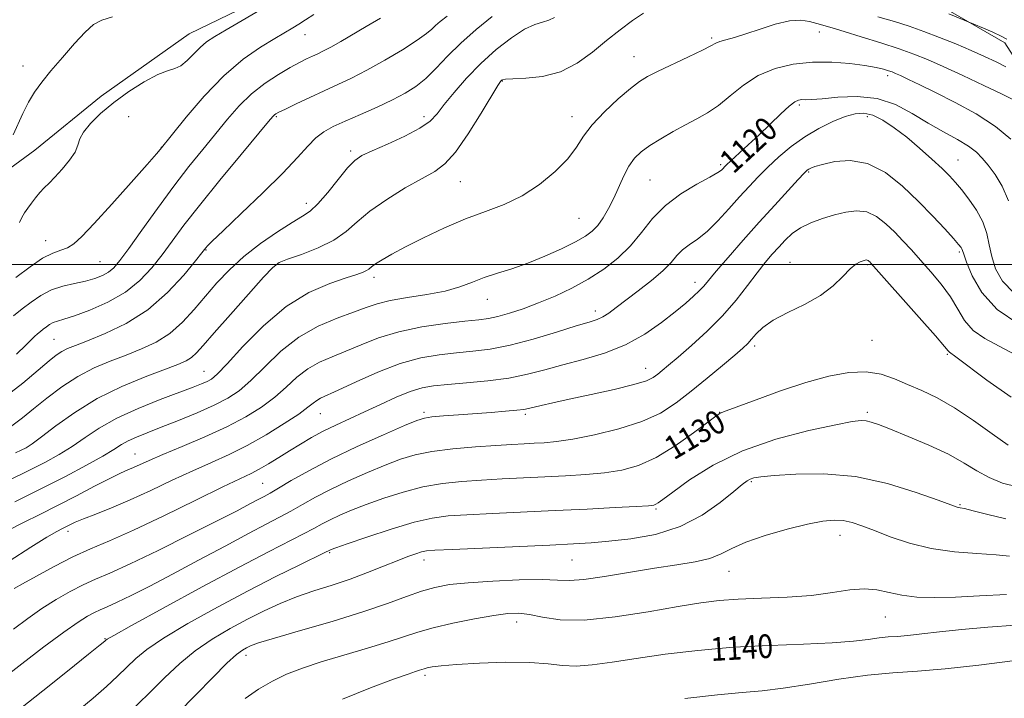
# Model space of a CAD drawing. Extents: x 2069800 to 2072700, y 344800 to 347700.
# Drawn here: x 2070063 to 2070396, y 345353 to 345583 of the extents above; entities that cross this region are included whole.
import ezdxf
from ezdxf.enums import TextEntityAlignment as Align

# ---------------------------------------------------------------- set-up
doc = ezdxf.new("R2010")
doc.units = 0
doc.header["$MEASUREMENT"] = 0
for name, color, linetype, lineweight in [('32000', 7, 'Continuous', 0), ('DTM HARD BREAKLINE', 7, 'Continuous', 0), ('DTM SPOT ELEVATION', 2, 'Continuous', 13), ('INDEX CONTOUR', 41, 'Continuous', 13), ('INDEX CONTOUR LABEL', 244, 'Continuous', 0), ('INTERMEDIATE CONTOUR', 44, 'Continuous', 0)]:
    doc.layers.add(name, color=color, linetype=linetype, lineweight=lineweight)
doc.styles.add('Style-ITALICS', font='ITALICS.shx')

msp = doc.modelspace()

# ---------------------------------------------------------------- linework, layer by layer
at = {"layer": '32000', "flags": 128}
msp.add_lwpolyline([(2070000, 345500), (2072500, 345500)], dxfattribs=at)
at = {"layer": 'DTM HARD BREAKLINE'}
for points in [[(2070309.21, 345630, 1103.97), (2070304.282, 345630.261, 1103.383), (2070294.659, 345630.647, 1102.86), (2070288.188, 345632.023, 1102.665), (2070275.553, 345644.95, 1102.175), (2070253.276, 345646.073, 1101.947), (2070240.787, 345643.623, 1102.012), (2070222.159, 345635.941, 1102.175), (2070177.226, 345609.213, 1101.718), (2070150.609, 345592.731, 1101.49), (2070120.443, 345578.029, 1101.066), (2070090.688, 345557.024, 1101.359), (2070068.267, 345538.701, 1100.903), (2070058.147, 345531.244, 1100.446), (2070048.498, 345525.474, 1099.924), (2070037.69, 345519.749, 1099.499), (2070021.306, 345512.811, 1098.847), (2070000, 345505.396, 1098.82)], [(2070553.428, 345000, 1150.963), (2070549.72, 345021.07, 1149.58), (2070547.92, 345059.97, 1147.41), (2070548.55, 345093.27, 1145.97), (2070551.24, 345118.15, 1144.56), (2070557.88, 345154.69, 1142.27), (2070564.56, 345181.6, 1141.63), (2070563.63, 345206.46, 1141.31), (2070560.19, 345254.58, 1137.94), (2070554.43, 345282.23, 1135.98), (2070540.23, 345314.25, 1134.25), (2070523.58, 345355.89, 1131.28), (2070508.14, 345394.32, 1127.55), (2070491.1, 345434.35, 1126.19), (2070468.88, 345465.12, 1123.98), (2070429.04, 345491, 1118.81), (2070407.73, 345501.32, 1118.41), (2070408.77, 345533.42, 1117.69), (2070406.23, 345559.88, 1114.36), (2070396.53, 345575.08, 1112.43), (2070374.4, 345587.8, 1111.63), (2070329.76, 345610.85, 1108.94), (2070309.21, 345630, 1103.97)]]:
    msp.add_polyline3d(points, dxfattribs=at)
at = {"layer": 'DTM SPOT ELEVATION'}
for p in [(2070333.685, 345578.669, 1116.664), (2070159.643, 345577.799, 1104.753), (2070297.343, 345576.687, 1115.75), (2070271.033, 345570.309, 1115.228), (2070064.29, 345567.17, 1099.4), (2070226.426, 345562.132, 1114.086), (2070356.91, 345563.92, 1118.41), (2070326.975, 345554.02, 1120.286), (2070100, 345550, 1103.31), (2070150, 345550, 1108.18), (2070200, 345550, 1111.5), (2070250, 345550, 1115.38), (2070350, 345550, 1122.63), (2070111.03, 345539.7, 1103.97), (2070175.096, 345538.46, 1111.639), (2070380.723, 345535.419, 1121.135), (2070300.39, 345533.85, 1119.73), (2070276.462, 345528.597, 1119.014), (2070330.084, 345531.302, 1124.17), (2070212.216, 345528.041, 1114.902), (2070160.09, 345520.76, 1111.43), (2070252.44, 345515.62, 1116.99), (2070071.964, 345508.045, 1103.317), (2070126.202, 345504.931, 1110.105), (2070381.166, 345504.246, 1124.235), (2070090.27, 345500.97, 1104.96), (2070150, 345500, 1114.09), (2070323.811, 345500.729, 1127.205), (2070350, 345500, 1128.19), (2070182.994, 345495.724, 1116.436), (2070291.669, 345494.002, 1123.452), (2070221.365, 345488.301, 1118.72), (2070257.896, 345484.26, 1121.494), (2070074.777, 345474.691, 1109.028), (2070311.887, 345472.41, 1128.347), (2070351.575, 345474.328, 1128.999), (2070377.054, 345469.666, 1128.184), (2070125.52, 345463.85, 1115.16), (2070274.954, 345464.946, 1125.279), (2070164.908, 345449.603, 1122.832), (2070200, 345450, 1125.7), (2070234.211, 345449.288, 1126.291), (2070300, 345450, 1129.96), (2070350, 345450, 1131.7), (2070102.104, 345435.894, 1119.177), (2070145.34, 345425.99, 1125.04), (2070310.694, 345426.588, 1134.188), (2070381.359, 345418.802, 1133.862), (2070278.42, 345417.328, 1132.197), (2070079.45, 345409.78, 1122.44), (2070340.74, 345408.433, 1136.668), (2070168.045, 345402.586, 1132.165), (2070200, 345400, 1134.56), (2070250, 345400, 1134.94), (2070303.148, 345396.211, 1136.831), (2070231.281, 345379.028, 1138.593), (2070356.123, 345380.715, 1138.887), (2070091.96, 345373.4, 1129.9), (2070139.749, 345367.743, 1136.538), (2070200.249, 345361.015, 1140.356)]:
    msp.add_point(p, dxfattribs=at)
at = {"layer": 'INDEX CONTOUR'}
for points in [[(2070223.045, 345583.979, 1110), (2070217.616, 345579.576, 1110), (2070212.389, 345574.975, 1110), (2070207.888, 345570.526, 1110), (2070204.028, 345566.467, 1110), (2070200.567, 345563.008, 1110), (2070197.235, 345560.264, 1110), (2070193.627, 345557.96, 1110), (2070189.309, 345555.722, 1110), (2070184.052, 345553.287, 1110), (2070178.4541, 345550.812, 1110), (2070173.3169, 345548.567, 1110), (2070169.247, 345546.7061, 1110), (2070166.045, 345544.938, 1110), (2070163.314, 345542.86, 1110), (2070160.592, 345540.079, 1110), (2070157.155, 345536.233, 1110), (2070152.218, 345530.97, 1110), (2070145.414, 345524.244, 1110), (2070138.07, 345517.24, 1110), (2070131.932, 345511.451, 1110), (2070128.301, 345507.979, 1110), (2070126.679, 345506.356, 1110), (2070126.123, 345505.724, 1110), (2070124.779, 345504.019, 1110), (2070122.584, 345501.259, 1110), (2070118.643, 345496.456, 1110), (2070113.158, 345490.523, 1110), (2070106.507, 345484.723, 1110), (2070099.169, 345480.078, 1110), (2070092.026, 345476.647, 1110), (2070086.061, 345474.249, 1110), (2070081.972, 345472.671, 1110), (2070079.326, 345471.575, 1110), (2070077.406, 345470.593, 1110), (2070075.516, 345469.345, 1110), (2070073.054, 345467.408, 1110), (2070064.2, 345459.908, 1110), (2070057.335, 345454.583, 1110)], [(2070094.555, 345583.812, 1100), (2070090.908, 345582.755, 1100), (2070088.149, 345581.244, 1100), (2070085.297, 345578.696, 1100), (2070081.639, 345574.7721, 1100), (2070077.559, 345570.094, 1100), (2070073.716, 345565.53, 1100), (2070070.614, 345561.713, 1100), (2070068.1499, 345558.3619, 1100), (2070066.07, 345554.96, 1100), (2070064.166, 345551.164, 1100), (2070060.877, 345543.8739, 1100)], [(2070397.7591, 345521.562, 1120), (2070395.663, 345526.497, 1120), (2070393.199, 345530.485, 1120), (2070390.845, 345533.619, 1120), (2070388.894, 345536.037, 1120), (2070386.905, 345538.058, 1120), (2070384.252, 345540.0429, 1120), (2070380.479, 345542.299, 1120), (2070375.805, 345544.909, 1120), (2070370.618, 345547.898, 1120), (2070365.211, 345551.175, 1120), (2070359.489, 345554.185, 1120), (2070353.262, 345556.253, 1120), (2070346.523, 345556.931, 1120), (2070340.014, 345556.665, 1120), (2070334.661, 345556.126, 1120), (2070331.129, 345555.846, 1120), (2070329.046, 345555.796, 1120), (2070327.777, 345555.807, 1120), (2070326.728, 345555.6769, 1120), (2070325.452, 345555.058, 1120), (2070323.539, 345553.568, 1120), (2070320.711, 345550.9679, 1120), (2070313.417, 345543.9541, 1120), (2070309.696, 345540.475, 1120), (2070302.3739, 345533.784, 1120), (2070301.593, 345533.024, 1120), (2070301.149, 345532.545, 1120), (2070300.604, 345532.005, 1120), (2070299.337, 345531.108, 1120), (2070296.684, 345529.567, 1120), (2070292.275, 345527.165, 1120), (2070286.898, 345523.947, 1120), (2070281.639, 345520.026, 1120), (2070277.297, 345515.556, 1120), (2070273.55, 345510.859, 1120), (2070269.796, 345506.296, 1120), (2070265.546, 345502.158, 1120), (2070260.768, 345498.451, 1120), (2070255.547, 345495.106, 1120), (2070249.991, 345492.073, 1120), (2070244.313, 345489.3669, 1120), (2070238.751, 345487.019, 1120), (2070233.537, 345485.058, 1120), (2070228.876, 345483.516, 1120), (2070224.969, 345482.422, 1120), (2070221.797, 345481.758, 1120), (2070218.452, 345481.312, 1120), (2070213.81, 345480.825, 1120), (2070207.1359, 345480.065, 1120), (2070199.263, 345478.919, 1120), (2070191.418, 345477.306, 1120), (2070184.577, 345475.21, 1120), (2070178.713, 345472.895, 1120), (2070173.5471, 345470.693, 1120), (2070168.843, 345468.814, 1120), (2070164.535, 345466.975, 1120), (2070160.6, 345464.767, 1120), (2070156.963, 345461.905, 1120), (2070153.356, 345458.583, 1120), (2070149.464, 345455.113, 1120), (2070144.98, 345451.743, 1120), (2070139.654, 345448.438, 1120), (2070133.243, 345445.096, 1120), (2070125.747, 345441.688, 1120), (2070118.116, 345438.461, 1120), (2070111.541, 345435.736, 1120), (2070106.9, 345433.743, 1120), (2070101.644, 345431.367, 1120), (2070099.673, 345430.52, 1120), (2070097.236, 345429.432, 1120), (2070093.652, 345427.6801, 1120), (2070088.4899, 345425, 1120), (2070082.304, 345421.748, 1120), (2070075.896, 345418.439, 1120), (2070069.917, 345415.469, 1120), (2070064.42, 345412.776, 1120), (2070059.308, 345410.176, 1120)], [(2070397.592, 345438.864, 1130), (2070392.195, 345442.694, 1130), (2070385.893, 345447.253, 1130), (2070379.494, 345451.568, 1130), (2070373.649, 345454.891, 1130), (2070368.398, 345457.389, 1130), (2070363.624, 345459.457, 1130), (2070359.161, 345461.368, 1130), (2070354.635, 345462.894, 1130), (2070349.62, 345463.6861, 1130), (2070343.757, 345463.468, 1130), (2070336.942, 345462.252, 1130), (2070329.141, 345460.127, 1130), (2070320.555, 345457.277, 1130), (2070312.341, 345454.292, 1130), (2070302.21, 345450.4749, 1130), (2070300.195, 345449.755, 1130), (2070299.832, 345449.548, 1130), (2070298.703, 345448.7161, 1130), (2070295.979, 345446.649, 1130), (2070291.148, 345443.026, 1130), (2070284.959, 345438.681, 1130), (2070278.478, 345434.739, 1130), (2070272.513, 345432.064, 1130), (2070266.853, 345430.487, 1130), (2070261.033, 345429.578, 1130), (2070254.691, 345428.969, 1130), (2070247.889, 345428.525, 1130), (2070240.795, 345428.167, 1130), (2070233.574, 345427.829, 1130), (2070226.391, 345427.481, 1130), (2070219.408, 345427.101, 1130), (2070212.723, 345426.639, 1130), (2070206.1909, 345425.925, 1130), (2070199.602, 345424.763, 1130), (2070192.858, 345423.037, 1130), (2070186.301, 345420.965, 1130), (2070180.384, 345418.847, 1130), (2070175.454, 345416.928, 1130), (2070171.447, 345415.222, 1130), (2070168.194, 345413.689, 1130), (2070165.445, 345412.255, 1130), (2070162.6409, 345410.7211, 1130), (2070159.138, 345408.858, 1130), (2070147.345, 345402.853, 1130), (2070137.59, 345397.744, 1130), (2070124.905, 345390.924, 1130), (2070111.6971, 345383.726, 1130), (2070101, 345377.849, 1130), (2070095.035, 345374.543, 1130), (2070092.76, 345373.247, 1130), (2070092.32, 345372.947, 1130), (2070091.966, 345372.638, 1130), (2070090.387, 345371.355, 1130), (2070086.3831, 345368.136, 1130), (2070079.329, 345362.49, 1130), (2070070.916, 345355.786, 1130), (2070063.415, 345349.859, 1130)], [(2070400.149, 345378.002, 1140), (2070390.8121, 345377.308, 1140), (2070381.92, 345376.52, 1140), (2070374.44, 345375.728, 1140), (2070368.432, 345375.023, 1140), (2070363.727, 345374.499, 1140), (2070360.09, 345374.202, 1140), (2070357.022, 345373.998, 1140), (2070353.954, 345373.707, 1140), (2070350.283, 345373.206, 1140), (2070345.266, 345372.596, 1140), (2070338.126, 345372.032, 1140), (2070328.399, 345371.61, 1140), (2070316.867, 345371.176, 1140), (2070304.6279, 345370.512, 1140), (2070292.672, 345369.469, 1140), (2070281.561, 345368.163, 1140), (2070271.751, 345366.779, 1140), (2070263.578, 345365.507, 1140), (2070256.897, 345364.557, 1140), (2070251.443, 345364.147, 1140), (2070246.803, 345364.386, 1140), (2070241.969, 345364.953, 1140), (2070235.783, 345365.419, 1140), (2070227.585, 345365.459, 1140), (2070218.707, 345365.159, 1140), (2070210.973, 345364.705, 1140), (2070205.773, 345364.258, 1140), (2070202.735, 345363.858, 1140), (2070201.05, 345363.519, 1140), (2070199.996, 345363.242, 1140), (2070199.2, 345362.993, 1140), (2070198.373, 345362.723, 1140), (2070197.111, 345362.328, 1140), (2070194.536, 345361.459, 1140), (2070189.654, 345359.709, 1140), (2070181.897, 345356.799, 1140), (2070172.416, 345352.96, 1140)]]:
    msp.add_polyline3d(points, dxfattribs=at)
at = {"layer": 'INTERMEDIATE CONTOUR'}
for points in [[(2070274.287, 345585.085, 1114), (2070270.548, 345582.555, 1114), (2070266.335, 345579.437, 1114), (2070261.767, 345575.817, 1114), (2070256.925, 345571.871, 1114), (2070251.742, 345568.139, 1114), (2070246.114, 345565.255, 1114), (2070240.104, 345563.66, 1114), (2070234.448, 345563.035, 1114), (2070230.047, 345562.8701, 1114), (2070227.534, 345562.74, 1114), (2070226.466, 345562.571, 1114), (2070226.128, 345562.377, 1114), (2070225.826, 345562, 1114), (2070224.942, 345560.607, 1114), (2070219.292, 345551.251, 1114), (2070214.873, 345544.215, 1114), (2070210.568, 345538.017, 1114), (2070207.009, 345534.048, 1114), (2070203.567, 345531.535, 1114), (2070199.297, 345529.162, 1114), (2070193.608, 345525.926, 1114), (2070187.324, 345522.0561, 1114), (2070181.623, 345518.089, 1114), (2070177.298, 345514.4639, 1114), (2070173.615, 345511.219, 1114), (2070169.453, 345508.293, 1114), (2070164.097, 345505.661, 1114), (2070158.44, 345503.445, 1114), (2070153.779, 345501.805, 1114), (2070150.926, 345500.67, 1114), (2070148.752, 345499.053, 1114), (2070145.645, 345495.737, 1114), (2070140.524, 345490.004, 1114), (2070134.433, 345483.128, 1114), (2070128.947, 345476.882, 1114), (2070125.248, 345472.629, 1114), (2070122.95, 345470.09, 1114), (2070121.274, 345468.5771, 1114), (2070119.441, 345467.448, 1114), (2070116.681, 345466.246, 1114), (2070105.619, 345462.06, 1114), (2070097.639, 345458.734, 1114), (2070089.377, 345454.652, 1114), (2070081.801, 345449.998, 1114), (2070075.393, 345445.422, 1114), (2070070.509, 345441.69, 1114), (2070067.326, 345439.347, 1114), (2070065.293, 345438.039, 1114), (2070063.677, 345437.191, 1114), (2070061.724, 345436.264, 1114)], [(2070144.996, 345586.481, 1102), (2070138.3711, 345582.569, 1102), (2070132.973, 345579.438, 1102), (2070129.1219, 345577.167, 1102), (2070126.394, 345575.362, 1102), (2070124.1801, 345573.511, 1102), (2070119.783, 345569.013, 1102), (2070117.653, 345567.253, 1102), (2070115.58, 345566.306, 1102), (2070113.143, 345565.592, 1102), (2070109.817, 345564.311, 1102), (2070105.289, 345561.878, 1102), (2070100.085, 345558.561, 1102), (2070094.942, 345554.846, 1102), (2070090.502, 345551.17, 1102), (2070087.032, 345547.777, 1102), (2070084.705, 345544.863, 1102), (2070083.529, 345542.517, 1102), (2070082.855, 345540.408, 1102), (2070081.866, 345538.097, 1102), (2070079.976, 345535.296, 1102), (2070077.52, 345532.32, 1102), (2070075.063, 345529.637, 1102), (2070073.044, 345527.579, 1102), (2070071.399, 345525.939, 1102), (2070069.9381, 345524.378, 1102), (2070068.5139, 345522.64, 1102), (2070067.142, 345520.809, 1102), (2070065.884, 345519.0551, 1102), (2070064.7849, 345517.483, 1102), (2070063.8399, 345515.953, 1102), (2070063.031, 345514.258, 1102)], [(2070399.169, 345555.844, 1116), (2070395.347, 345557.761, 1116), (2070389.373, 345560.62, 1116), (2070382.315, 345563.938, 1116), (2070375.634, 345567.018, 1116), (2070370.355, 345569.355, 1116), (2070365.772, 345571.198, 1116), (2070360.74, 345572.987, 1116), (2070354.5089, 345575.032, 1116), (2070347.898, 345577.115, 1116), (2070342.116, 345578.89, 1116), (2070338.045, 345580.109, 1116), (2070332.945, 345581.607, 1116), (2070330.46, 345582.292, 1116), (2070327.433, 345582.705, 1116), (2070323.589, 345582.461, 1116), (2070318.819, 345581.328, 1116), (2070313.6789, 345579.684, 1116), (2070308.889, 345578.063, 1116), (2070305.032, 345576.881, 1116), (2070302.144, 345576.083, 1116), (2070300.12, 345575.496, 1116), (2070298.711, 345574.9221, 1116), (2070297.0679, 345574.059, 1116), (2070294.197, 345572.58, 1116), (2070289.498, 345570.311, 1116), (2070278.99, 345565.338, 1116), (2070275.54, 345563.604, 1116), (2070272.8809, 345561.95, 1116), (2070269.857, 345559.603, 1116), (2070265.675, 345556.036, 1116), (2070260.999, 345551.708, 1116), (2070256.856, 345547.326, 1116), (2070253.93, 345543.407, 1116), (2070251.527, 345539.713, 1116), (2070248.607, 345535.817, 1116), (2070244.385, 345531.461, 1116), (2070239.092, 345527.069, 1116), (2070233.2101, 345523.235, 1116), (2070227.117, 345520.346, 1116), (2070220.767, 345517.972, 1116), (2070214.009, 345515.478, 1116), (2070206.839, 345512.415, 1116), (2070199.835, 345509.084, 1116), (2070193.72, 345505.976, 1116), (2070189.057, 345503.481, 1116), (2070185.756, 345501.592, 1116), (2070183.567, 345500.208, 1116), (2070182.215, 345499.22, 1116), (2070181.331, 345498.51, 1116), (2070180.522, 345497.958, 1116), (2070179.359, 345497.42, 1116), (2070177.262, 345496.679, 1116), (2070173.617, 345495.495, 1116), (2070168.034, 345493.587, 1116), (2070161.014, 345490.514, 1116), (2070153.287, 345485.794, 1116), (2070145.586, 345479.297, 1116), (2070138.669, 345472.308, 1116), (2070133.299, 345466.463, 1116), (2070129.959, 345462.968, 1116), (2070128.014, 345461.291, 1116), (2070126.546, 345460.47, 1116), (2070124.689, 345459.662, 1116), (2070121.781, 345458.511, 1116), (2070110.676, 345454.319, 1116), (2070103.164, 345451.31, 1116), (2070095.9669, 345448.021, 1116), (2070090.073, 345444.695, 1116), (2070085.229, 345441.469, 1116), (2070080.875, 345438.456, 1116), (2070076.483, 345435.709, 1116), (2070071.647, 345433.0341, 1116), (2070065.997, 345430.181, 1116), (2070059.359, 345426.999, 1116)], [(2070244.143, 345583.662, 1112), (2070242.224, 345582.672, 1112), (2070240.097, 345582.054, 1112), (2070237.464, 345581.275, 1112), (2070234, 345579.676, 1112), (2070229.525, 345576.772, 1112), (2070224.417, 345572.776, 1112), (2070219.197, 345568.075, 1112), (2070214.337, 345563.074, 1112), (2070210.126, 345558.255, 1112), (2070206.803, 345554.118, 1112), (2070204.388, 345550.989, 1112), (2070202.011, 345548.504, 1112), (2070198.582, 345546.124, 1112), (2070193.43, 345543.471, 1112), (2070187.557, 345540.804, 1112), (2070182.383, 345538.541, 1112), (2070178.916, 345536.891, 1112), (2070176.511, 345535.223, 1112), (2070174.11, 345532.699, 1112), (2070170.942, 345528.809, 1112), (2070167.376, 345524.37, 1112), (2070164.068, 345520.532, 1112), (2070161.417, 345518.079, 1112), (2070158.796, 345516.342, 1112), (2070155.321, 345514.29, 1112), (2070150.4069, 345511.142, 1112), (2070144.662, 345507.119, 1112), (2070138.992, 345502.698, 1112), (2070134.099, 345498.26, 1112), (2070129.869, 345493.831, 1112), (2070125.984, 345489.343, 1112), (2070122.151, 345484.799, 1112), (2070118.191, 345480.478, 1112), (2070113.952, 345476.728, 1112), (2070109.323, 345473.786, 1112), (2070104.356, 345471.449, 1112), (2070099.144, 345469.404, 1112), (2070093.774, 345467.348, 1112), (2070088.312, 345465.018, 1112), (2070082.816, 345462.161, 1112), (2070077.3829, 345458.6479, 1112), (2070072.272, 345454.837, 1112), (2070067.778, 345451.211, 1112), (2070064.034, 345448.13, 1112), (2070060.51, 345445.466, 1112)], [(2070185.177, 345583.325, 1106), (2070180.323, 345580.534, 1106), (2070171.771, 345575.515, 1106), (2070168.451, 345573.6129, 1106), (2070165.938, 345572.275, 1106), (2070163.964, 345571.323, 1106), (2070162.167, 345570.507, 1106), (2070160.203, 345569.591, 1106), (2070157.788, 345568.373, 1106), (2070154.653, 345566.6661, 1106), (2070150.657, 345564.321, 1106), (2070146.153, 345561.345, 1106), (2070141.6209, 345557.784, 1106), (2070137.42, 345553.694, 1106), (2070133.422, 345549.152, 1106), (2070125.07, 345538.989, 1106), (2070120.39, 345533.178, 1106), (2070115.259, 345526.536, 1106), (2070109.735, 345519.03, 1106), (2070104.409, 345511.596, 1106), (2070100.008, 345505.411, 1106), (2070097.019, 345501.331, 1106), (2070094.9871, 345498.93, 1106), (2070093.216, 345497.461, 1106), (2070091.12, 345496.2949, 1106), (2070088.533, 345495.292, 1106), (2070085.398, 345494.428, 1106), (2070081.72, 345493.643, 1106), (2070077.766, 345492.725, 1106), (2070073.869, 345491.423, 1106), (2070070.293, 345489.571, 1106), (2070067.0229, 345487.344, 1106), (2070063.979, 345485, 1106), (2070061.078, 345482.7171, 1106)], [(2070162.672, 345584.572, 1104), (2070159.835, 345582.794, 1104), (2070157.646, 345581.4031, 1104), (2070155.53, 345580.1101, 1104), (2070149.457, 345576.516, 1104), (2070144.642, 345573.565, 1104), (2070138.772, 345569.456, 1104), (2070132.246, 345563.916, 1104), (2070125.5401, 345556.977, 1104), (2070119.445, 345549.884, 1104), (2070114.828, 345544.182, 1104), (2070110.693, 345538.987, 1104), (2070109.416, 345537.492, 1104), (2070106.2949, 345533.922, 1104), (2070100.861, 345527.767, 1104), (2070094.337, 345520.4471, 1104), (2070088.371, 345513.871, 1104), (2070084.203, 345509.5, 1104), (2070081.438, 345507.034, 1104), (2070079.277, 345505.728, 1104), (2070077.009, 345504.868, 1104), (2070074.292, 345503.858, 1104), (2070070.878, 345502.13, 1104), (2070066.622, 345499.298, 1104), (2070061.813, 345495.689, 1104)], [(2070207.787, 345584.084, 1108), (2070205.391, 345582.228, 1108), (2070203.894, 345580.932, 1108), (2070202.606, 345579.706, 1108), (2070200.771, 345578.149, 1108), (2070197.611, 345575.887, 1108), (2070192.656, 345572.715, 1108), (2070186.653, 345569.115, 1108), (2070180.659, 345565.74, 1108), (2070175.466, 345563.072, 1108), (2070170.822, 345560.893, 1108), (2070166.215, 345558.813, 1108), (2070161.337, 345556.567, 1108), (2070156.703, 345554.388, 1108), (2070153.035, 345552.633, 1108), (2070150.84, 345551.555, 1108), (2070149.78, 345550.983, 1108), (2070149.308, 345550.643, 1108), (2070148.8, 345550.112, 1108), (2070147.337, 345548.3819, 1108), (2070138.027, 345537.22, 1108), (2070130.8271, 345528.511, 1108), (2070123.97, 345520.052, 1108), (2070118.705, 345513.29, 1108), (2070114.715, 345507.953, 1108), (2070111.296, 345503.335, 1108), (2070107.795, 345498.88, 1108), (2070103.782, 345494.614, 1108), (2070098.883, 345490.712, 1108), (2070092.963, 345487.336, 1108), (2070086.855, 345484.612, 1108), (2070081.636, 345482.655, 1108), (2070078.098, 345481.5, 1108), (2070075.912, 345480.86, 1108), (2070074.469, 345480.372, 1108), (2070073.2549, 345479.743, 1108), (2070072.145, 345478.987, 1108), (2070071.111, 345478.191, 1108), (2070070.126, 345477.416, 1108), (2070069.16, 345476.61, 1108), (2070068.1821, 345475.696, 1108), (2070067.058, 345474.5281, 1108), (2070065.239, 345472.69, 1108), (2070062.071, 345469.701, 1108)], [(2070396.884, 345566.946, 1114), (2070393.558, 345568.602, 1114), (2070389.642, 345570.435, 1114), (2070385.081, 345572.459, 1114), (2070379.9, 345574.656, 1114), (2070374.431, 345576.869, 1114), (2070369.084, 345578.91, 1114), (2070364.11, 345580.655, 1114), (2070359.126, 345582.241, 1114), (2070353.591, 345583.871, 1114)], [(2070397.217, 345576.242, 1112), (2070395.268, 345577.3099, 1112), (2070392.441, 345578.613, 1112), (2070389.303, 345579.966, 1112), (2070382.77, 345582.6801, 1112), (2070377.558, 345584.804, 1112)], [(2070398.509, 345542.464, 1118), (2070393.368, 345546.732, 1118), (2070386.808, 345550.967, 1118), (2070379.681, 345554.882, 1118), (2070373.048, 345558.227, 1118), (2070367.767, 345560.809, 1118), (2070363.874, 345562.674, 1118), (2070361.198, 345563.928, 1118), (2070359.509, 345564.695, 1118), (2070358.339, 345565.176, 1118), (2070357.159, 345565.587, 1118), (2070355.473, 345566.1039, 1118), (2070352.918, 345566.727, 1118), (2070349.167, 345567.412, 1118), (2070344.036, 345568.084, 1118), (2070337.927, 345568.534, 1118), (2070331.39, 345568.523, 1118), (2070324.912, 345567.832, 1118), (2070318.743, 345566.346, 1118), (2070313.074, 345563.97, 1118), (2070308.0411, 345560.734, 1118), (2070303.578, 345557.153, 1118), (2070299.569, 345553.864, 1118), (2070295.87, 345551.325, 1118), (2070292.242, 345549.277, 1118), (2070288.418, 345547.28, 1118), (2070284.254, 345545.009, 1118), (2070280.086, 345542.587, 1118), (2070276.37, 345540.251, 1118), (2070273.4431, 345538.133, 1118), (2070271.168, 345535.961, 1118), (2070269.291, 345533.357, 1118), (2070267.584, 345530.068, 1118), (2070264.2261, 345522.532, 1118), (2070262.4219, 345518.978, 1118), (2070260.563, 345515.848, 1118), (2070258.729, 345513.275, 1118), (2070256.893, 345511.2971, 1118), (2070254.591, 345509.584, 1118), (2070251.254, 345507.71, 1118), (2070246.5229, 345505.387, 1118), (2070240.896, 345502.86, 1118), (2070235.082, 345500.511, 1118), (2070229.671, 345498.62, 1118), (2070224.767, 345497.055, 1118), (2070220.354, 345495.582, 1118), (2070216.314, 345494.03, 1118), (2070212.109, 345492.476, 1118), (2070207.097, 345491.061, 1118), (2070200.924, 345489.8809, 1118), (2070194.382, 345488.8529, 1118), (2070188.55, 345487.851, 1118), (2070184.139, 345486.752, 1118), (2070180.381, 345485.457, 1118), (2070176.1359, 345483.875, 1118), (2070170.582, 345481.8739, 1118), (2070164.142, 345479.18, 1118), (2070157.557, 345475.476, 1118), (2070151.456, 345470.659, 1118), (2070146.035, 345465.453, 1118), (2070141.381, 345460.788, 1118), (2070137.436, 345457.342, 1118), (2070133.566, 345454.757, 1118), (2070128.989, 345452.422, 1118), (2070123.215, 345449.877, 1118), (2070116.903, 345447.282, 1118), (2070111.002, 345444.95, 1118), (2070106.258, 345443.111, 1118), (2070102.619, 345441.6541, 1118), (2070099.8299, 345440.387, 1118), (2070097.536, 345439.094, 1118), (2070094.964, 345437.479, 1118), (2070091.2419, 345435.222, 1118), (2070085.713, 345432.105, 1118), (2070078.594, 345428.303, 1118), (2070070.317, 345424.094, 1118), (2070061.442, 345419.784, 1118)], [(2070399.529, 345490.441, 1122), (2070395.697, 345494.377, 1122), (2070393.388, 345498.559, 1122), (2070392.081, 345502.733, 1122), (2070391.2619, 345506.711, 1122), (2070390.431, 345510.5689, 1122), (2070389.096, 345514.446, 1122), (2070386.936, 345518.399, 1122), (2070384.329, 345522.156, 1122), (2070381.822, 345525.361, 1122), (2070379.776, 345527.822, 1122), (2070377.789, 345529.99, 1122), (2070375.27, 345532.48, 1122), (2070371.7999, 345535.724, 1122), (2070367.658, 345539.423, 1122), (2070363.296, 345543.096, 1122), (2070359.107, 345546.314, 1122), (2070355.248, 345548.854, 1122), (2070351.814, 345550.541, 1122), (2070348.806, 345551.253, 1122), (2070345.84, 345551.055, 1122), (2070342.437, 345550.066, 1122), (2070338.266, 345548.391, 1122), (2070333.584, 345546.104, 1122), (2070328.795, 345543.268, 1122), (2070324.25, 345539.98, 1122), (2070320.079, 345536.469, 1122), (2070316.356, 345532.996, 1122), (2070313.087, 345529.728, 1122), (2070310.006, 345526.456, 1122), (2070306.775, 345522.877, 1122), (2070303.168, 345518.834, 1122), (2070299.388, 345514.756, 1122), (2070295.747, 345511.217, 1122), (2070292.507, 345508.619, 1122), (2070289.735, 345506.681, 1122), (2070287.45, 345504.948, 1122), (2070285.561, 345503.022, 1122), (2070283.55, 345500.722, 1122), (2070280.7889, 345497.923, 1122), (2070276.893, 345494.598, 1122), (2070272.441, 345491.115, 1122), (2070264.968, 345485.447, 1122), (2070262.468, 345483.618, 1122), (2070260.455, 345482.343, 1122), (2070258.52, 345481.456, 1122), (2070255.831, 345480.566, 1122), (2070251.45, 345479.227, 1122), (2070244.818, 345477.1649, 1122), (2070236.908, 345474.806, 1122), (2070229.074, 345472.745, 1122), (2070222.348, 345471.427, 1122), (2070216.482, 345470.672, 1122), (2070210.907, 345470.145, 1122), (2070205.114, 345469.51, 1122), (2070198.8451, 345468.412, 1122), (2070191.903, 345466.492, 1122), (2070184.3089, 345463.588, 1122), (2070176.956, 345460.323, 1122), (2070170.957, 345457.512, 1122), (2070164.929, 345454.77, 1122), (2070163.642, 345454.058, 1122), (2070162.469, 345453.151, 1122), (2070160.677, 345451.713, 1122), (2070157.546, 345449.438, 1122), (2070152.621, 345446.182, 1122), (2070146.5091, 345442.424, 1122), (2070140.087, 345438.805, 1122), (2070134.008, 345435.781, 1122), (2070128.039, 345433.084, 1122), (2070121.727, 345430.264, 1122), (2070114.779, 345427.01, 1122), (2070107.543, 345423.578, 1122), (2070100.527, 345420.365, 1122), (2070094.195, 345417.694, 1122), (2070088.834, 345415.583, 1122), (2070084.684, 345413.977, 1122), (2070081.872, 345412.8119, 1122), (2070080.064, 345411.974, 1122), (2070077.602, 345410.728, 1122), (2070075.709, 345409.695, 1122), (2070072.34, 345407.741, 1122), (2070066.893, 345404.443, 1122), (2070059.524, 345399.695, 1122)], [(2070401.253, 345479.881, 1124), (2070393.925, 345484.775, 1124), (2070388.693, 345490.527, 1124), (2070385.414, 345496.24, 1124), (2070383.549, 345500.837, 1124), (2070382.594, 345503.542, 1124), (2070382.186, 345504.791, 1124), (2070382, 345505.319, 1124), (2070381.696, 345505.82, 1124), (2070380.882, 345506.819, 1124), (2070379.156, 345508.7941, 1124), (2070376.218, 345512.079, 1124), (2070372.204, 345516.417, 1124), (2070367.353, 345521.405, 1124), (2070361.9029, 345526.5641, 1124), (2070356.075, 345531.11, 1124), (2070350.088, 345534.187, 1124), (2070344.215, 345535.227, 1124), (2070338.951, 345534.835, 1124), (2070334.8461, 345533.907, 1124), (2070332.272, 345533.171, 1124), (2070330.8869, 345532.6811, 1124), (2070330.17, 345532.325, 1124), (2070329.593, 345531.91, 1124), (2070328.589, 345530.931, 1124), (2070326.584, 345528.804, 1124), (2070323.174, 345525.119, 1124), (2070318.631, 345520.152, 1124), (2070313.3979, 345514.351, 1124), (2070307.949, 345508.212, 1124), (2070302.89, 345502.4281, 1124), (2070298.858, 345497.742, 1124), (2070294.595, 345492.677, 1124), (2070293.125, 345491.102, 1124), (2070291.204, 345489.296, 1124), (2070288.548, 345486.997, 1124), (2070284.957, 345484.034, 1124), (2070280.292, 345480.362, 1124), (2070274.643, 345476.442, 1124), (2070268.1561, 345472.861, 1124), (2070261.047, 345470.06, 1124), (2070253.792, 345467.898, 1124), (2070246.934, 345466.088, 1124), (2070240.813, 345464.406, 1124), (2070234.952, 345462.884, 1124), (2070228.6699, 345461.615, 1124), (2070221.564, 345460.665, 1124), (2070214.3451, 345459.977, 1124), (2070208.003, 345459.466, 1124), (2070203.2, 345459.009, 1124), (2070199.296, 345458.329, 1124), (2070195.32, 345457.109, 1124), (2070190.547, 345455.152, 1124), (2070185.222, 345452.72, 1124), (2070179.8301, 345450.195, 1124), (2070170.113, 345445.722, 1124), (2070165.826, 345443.625, 1124), (2070161.872, 345441.486, 1124), (2070158.1301, 345439.2849, 1124), (2070154.464, 345437.024, 1124), (2070150.797, 345434.737, 1124), (2070147.3, 345432.593, 1124), (2070144.2069, 345430.793, 1124), (2070141.462, 345429.365, 1124), (2070131.913, 345424.791, 1124), (2070122.7399, 345420.306, 1124), (2070111.922, 345415.038, 1124), (2070101.65, 345410.177, 1124), (2070093.564, 345406.583, 1124), (2070087.084, 345403.811, 1124), (2070081.078, 345401.0891, 1124), (2070074.764, 345397.885, 1124), (2070068.762, 345394.623, 1124), (2070064.042, 345391.966, 1124), (2070061.287, 345390.395, 1124)], [(2070399.897, 345469.54, 1126), (2070394.59, 345472.4079, 1126), (2070389.757, 345474.982, 1126), (2070385.789, 345477.742, 1126), (2070382.893, 345481.063, 1126), (2070380.555, 345484.885, 1126), (2070378.08, 345489.042, 1126), (2070374.962, 345493.355, 1126), (2070371.45, 345497.597, 1126), (2070367.983, 345501.532, 1126), (2070364.888, 345504.99, 1126), (2070362.048, 345508.086, 1126), (2070359.2339, 345511.004, 1126), (2070356.26, 345513.827, 1126), (2070353.103, 345516.235, 1126), (2070349.781, 345517.804, 1126), (2070346.306, 345518.2439, 1126), (2070342.66, 345517.787, 1126), (2070338.817, 345516.795, 1126), (2070334.809, 345515.565, 1126), (2070330.897, 345514.124, 1126), (2070327.399, 345512.432, 1126), (2070324.536, 345510.468, 1126), (2070322.151, 345508.284, 1126), (2070319.989, 345505.952, 1126), (2070317.811, 345503.483, 1126), (2070315.436, 345500.654, 1126), (2070312.6991, 345497.185, 1126), (2070309.445, 345492.888, 1126), (2070305.571, 345487.968, 1126), (2070300.983, 345482.72, 1126), (2070295.733, 345477.47, 1126), (2070290.454, 345472.646, 1126), (2070285.923, 345468.701, 1126), (2070282.713, 345465.95, 1126), (2070280.569, 345464.139, 1126), (2070279.033, 345462.876, 1126), (2070277.552, 345461.804, 1126), (2070275.21, 345460.7039, 1126), (2070271, 345459.3949, 1126), (2070264.358, 345457.768, 1126), (2070256.507, 345456.021, 1126), (2070249.112, 345454.426, 1126), (2070243.496, 345453.196, 1126), (2070239.604, 345452.3141, 1126), (2070235.328, 345451.2861, 1126), (2070233.7, 345450.98, 1126), (2070231.314, 345450.7, 1126), (2070227.548, 345450.377, 1126), (2070222.677, 345450.0091, 1126), (2070211.625, 345449.191, 1126), (2070206.567, 345448.79, 1126), (2070202.647, 345448.444, 1126), (2070200.098, 345448.094, 1126), (2070197.576, 345447.3, 1126), (2070193.34, 345445.525, 1126), (2070186.228, 345442.428, 1126), (2070177.368, 345438.443, 1126), (2070168.468, 345434.202, 1126), (2070160.941, 345430.263, 1126), (2070155.043, 345426.909, 1126), (2070150.74, 345424.353, 1126), (2070147.877, 345422.692, 1126), (2070145.812, 345421.564, 1126), (2070143.781, 345420.491, 1126), (2070141.011, 345419.011, 1126), (2070136.6791, 345416.731, 1126), (2070129.951, 345413.277, 1126), (2070120.49, 345408.52, 1126), (2070109.947, 345403.312, 1126), (2070100.469, 345398.756, 1126), (2070093.638, 345395.642, 1126), (2070088.773, 345393.518, 1126), (2070084.6269, 345391.624, 1126), (2070080.1991, 345389.345, 1126), (2070075.468, 345386.637, 1126), (2070070.662, 345383.601, 1126), (2070065.92, 345380.295, 1126), (2070061.029, 345376.596, 1126)], [(2070398.662, 345455.09, 1128), (2070390.3839, 345460.881, 1128), (2070379.9541, 345468.783, 1128), (2070377.79, 345470.346, 1128), (2070377.393, 345470.798, 1128), (2070376.128, 345472.32, 1128), (2070373.019, 345475.929, 1128), (2070367.565, 345482.124, 1128), (2070351.198, 345500.53, 1128), (2070350.801, 345500.955, 1128), (2070350.543, 345501.2, 1128), (2070350.269, 345501.408, 1128), (2070349.981, 345501.545, 1128), (2070349.661, 345501.577, 1128), (2070349.215, 345501.495, 1128), (2070348.531, 345501.295, 1128), (2070347.503, 345500.918, 1128), (2070346.066, 345500.097, 1128), (2070344.161, 345498.512, 1128), (2070341.698, 345495.973, 1128), (2070338.449, 345492.826, 1128), (2070334.1529, 345489.546, 1128), (2070328.761, 345486.517, 1128), (2070323.073, 345483.752, 1128), (2070318.101, 345481.172, 1128), (2070314.607, 345478.732, 1128), (2070312.349, 345476.537, 1128), (2070310.839, 345474.724, 1128), (2070309.558, 345473.301, 1128), (2070307.876, 345471.748, 1128), (2070305.134, 345469.41, 1128), (2070300.9121, 345465.8571, 1128), (2070295.73, 345461.541, 1128), (2070290.346, 345457.136, 1128), (2070285.262, 345453.1949, 1128), (2070279.951, 345449.787, 1128), (2070273.631, 345446.8609, 1128), (2070265.871, 345444.384, 1128), (2070257.645, 345442.403, 1128), (2070250.277, 345440.988, 1128), (2070244.746, 345440.157, 1128), (2070240.651, 345439.75, 1128), (2070237.245, 345439.556, 1128), (2070233.804, 345439.392, 1128), (2070229.697, 345439.1699, 1128), (2070224.315, 345438.829, 1128), (2070217.354, 345438.316, 1128), (2070209.721, 345437.615, 1128), (2070202.629, 345436.719, 1128), (2070196.924, 345435.6, 1128), (2070191.994, 345434.137, 1128), (2070186.862, 345432.186, 1128), (2070180.841, 345429.678, 1128), (2070174.408, 345426.833, 1128), (2070168.331, 345423.945, 1128), (2070163.193, 345421.259, 1128), (2070158.842, 345418.815, 1128), (2070154.939, 345416.605, 1128), (2070151.073, 345414.537, 1128), (2070146.533, 345412.184, 1128), (2070140.534, 345409.035, 1128), (2070132.62, 345404.782, 1128), (2070123.654, 345399.938, 1128), (2070114.829, 345395.218, 1128), (2070107.151, 345391.218, 1128), (2070100.884, 345388.061, 1128), (2070096.105, 345385.753, 1128), (2070092.778, 345384.236, 1128), (2070090.408, 345383.201, 1128), (2070088.388, 345382.279, 1128), (2070086.1, 345381.067, 1128), (2070082.882, 345379.044, 1128), (2070078.064, 345375.654, 1128), (2070071.341, 345370.64, 1128), (2070063.884, 345364.932, 1128), (2070057.236, 345359.759, 1128)], [(2070400.756, 345424.794, 1132), (2070395.751, 345426.085, 1132), (2070391.214, 345427.917, 1132), (2070387.072, 345430.2, 1132), (2070382.7221, 345432.856, 1132), (2070377.427, 345435.807, 1132), (2070370.796, 345438.923, 1132), (2070363.812, 345441.873, 1132), (2070357.799, 345444.276, 1132), (2070353.741, 345445.851, 1132), (2070351.241, 345446.7271, 1132), (2070349.563, 345447.135, 1132), (2070347.8619, 345447.23, 1132), (2070344.885, 345446.865, 1132), (2070339.2739, 345445.8169, 1132), (2070330.214, 345443.888, 1132), (2070319.059, 345440.983, 1132), (2070307.703, 345437.033, 1132), (2070297.775, 345432.147, 1132), (2070289.822, 345427.148, 1132), (2070284.127, 345423.035, 1132), (2070280.786, 345420.544, 1132), (2070279.159, 345419.357, 1132), (2070278.425, 345418.889, 1132), (2070277.702, 345418.64, 1132), (2070275.88, 345418.432, 1132), (2070271.789, 345418.169, 1132), (2070264.636, 345417.782, 1132), (2070255.1269, 345417.3, 1132), (2070244.345, 345416.778, 1132), (2070223.086, 345415.792, 1132), (2070214.5, 345415.373, 1132), (2070208.092, 345414.961, 1132), (2070202.6599, 345414.2361, 1132), (2070196.5749, 345412.807, 1132), (2070188.792, 345410.474, 1132), (2070180.608, 345407.793, 1132), (2070173.905, 345405.508, 1132), (2070170.0671, 345404.178, 1132), (2070168.487, 345403.6109, 1132), (2070168.056, 345403.432, 1132), (2070166.439, 345402.627, 1132), (2070157.701, 345398.357, 1132), (2070149.862, 345394.457, 1132), (2070140.403, 345389.611, 1132), (2070130.043, 345384.099, 1132), (2070120.03, 345378.531, 1132), (2070111.749, 345373.598, 1132), (2070106.15, 345369.78, 1132), (2070102.471, 345366.727, 1132), (2070096.272, 345360.758, 1132), (2070092.457, 345357.252, 1132), (2070087.971, 345353.33, 1132), (2070082.8, 345349.025, 1132)], [(2070396.876, 345413.936, 1134), (2070390.786, 345415.403, 1134), (2070385.809, 345416.696, 1134), (2070382.815, 345417.432, 1134), (2070381.373, 345417.731, 1134), (2070380.729, 345417.839, 1134), (2070380.05, 345418.033, 1134), (2070378.201, 345418.705, 1134), (2070373.9709, 345420.28, 1134), (2070366.558, 345422.944, 1134), (2070356.808, 345425.941, 1134), (2070345.98, 345428.279, 1134), (2070335.286, 345429.233, 1134), (2070325.769, 345429.147, 1134), (2070318.431, 345428.636, 1134), (2070313.933, 345428.19, 1134), (2070311.587, 345427.823, 1134), (2070310.364, 345427.4311, 1134), (2070309.299, 345426.841, 1134), (2070307.668, 345425.62, 1134), (2070304.808, 345423.266, 1134), (2070300.217, 345419.537, 1134), (2070294.042, 345415.218, 1134), (2070286.592, 345411.35, 1134), (2070278.282, 345408.733, 1134), (2070269.951, 345407.207, 1134), (2070262.547, 345406.37, 1134), (2070256.54, 345405.863, 1134), (2070250.502, 345405.496, 1134), (2070242.532, 345405.117, 1134), (2070209.592, 345403.645, 1134), (2070203.668, 345403.355, 1134), (2070200.787, 345403.1129, 1134), (2070199.141, 345402.764, 1134), (2070197.194, 345402.161, 1134), (2070194.5029, 345401.206, 1134), (2070190.895, 345399.809, 1134), (2070186.277, 345397.937, 1134), (2070180.865, 345395.787, 1134), (2070174.956, 345393.61, 1134), (2070168.831, 345391.5911, 1134), (2070162.715, 345389.645, 1134), (2070156.8211, 345387.622, 1134), (2070151.275, 345385.388, 1134), (2070145.857, 345382.878, 1134), (2070140.264, 345380.045, 1134), (2070134.306, 345376.85, 1134), (2070128.255, 345373.284, 1134), (2070122.497, 345369.346, 1134), (2070117.266, 345365.017, 1134), (2070112.182, 345360.207, 1134), (2070106.711, 345354.807, 1134), (2070100.578, 345348.878, 1134)], [(2070398.143, 345401.311, 1136), (2070393.537, 345401.796, 1136), (2070387.092, 345402.2001, 1136), (2070379.474, 345402.784, 1136), (2070371.593, 345403.888, 1136), (2070364.245, 345405.716, 1136), (2070357.765, 345407.925, 1136), (2070352.374, 345410.037, 1136), (2070348.178, 345411.662, 1136), (2070344.821, 345412.7609, 1136), (2070341.833, 345413.386, 1136), (2070338.717, 345413.558, 1136), (2070334.876, 345413.194, 1136), (2070329.682, 345412.179, 1136), (2070322.852, 345410.475, 1136), (2070315.456, 345408.329, 1136), (2070308.907, 345406.061, 1136), (2070304.18, 345403.952, 1136), (2070300.51, 345402.11, 1136), (2070296.695, 345400.605, 1136), (2070291.741, 345399.449, 1136), (2070285.488, 345398.433, 1136), (2070277.98, 345397.292, 1136), (2070261.067, 345394.465, 1136), (2070254.06, 345393.466, 1136), (2070249.22, 345393.147, 1136), (2070245.148, 345393.254, 1136), (2070239.907, 345393.404, 1136), (2070232.192, 345393.291, 1136), (2070223.2301, 345392.921, 1136), (2070214.884, 345392.379, 1136), (2070208.531, 345391.7089, 1136), (2070203.614, 345390.795, 1136), (2070199.09, 345389.482, 1136), (2070193.986, 345387.646, 1136), (2070187.6, 345385.296, 1136), (2070179.297, 345382.472, 1136), (2070168.918, 345379.291, 1136), (2070158.1971, 345376.1741, 1136), (2070149.342, 345373.618, 1136), (2070143.962, 345371.976, 1136), (2070141.265, 345371.013, 1136), (2070139.858, 345370.351, 1136), (2070138.49, 345369.563, 1136), (2070136.469, 345368.032, 1136), (2070133.245, 345365.095, 1136), (2070128.48, 345360.348, 1136), (2070122.687, 345354.433, 1136), (2070116.589, 345348.255, 1136)], [(2070397.088, 345388.374, 1138), (2070387.981, 345387.875, 1138), (2070379.799, 345387.478, 1138), (2070372.758, 345387.336, 1138), (2070366.78, 345387.525, 1138), (2070361.71, 345388.102, 1138), (2070357.341, 345389.033, 1138), (2070353.249, 345389.935, 1138), (2070348.957, 345390.336, 1138), (2070344.023, 345389.922, 1138), (2070338.153, 345389.007, 1138), (2070331.088, 345388.062, 1138), (2070322.7969, 345387.448, 1138), (2070314.163, 345387.081, 1138), (2070306.296, 345386.768, 1138), (2070299.848, 345386.318, 1138), (2070293.625, 345385.553, 1138), (2070285.976, 345384.2989, 1138), (2070275.848, 345382.522, 1138), (2070264.591, 345380.7651, 1138), (2070254.152, 345379.709, 1138), (2070246.053, 345379.816, 1138), (2070240.097, 345380.656, 1138), (2070235.66, 345381.5789, 1138), (2070232.054, 345382.0421, 1138), (2070228.344, 345381.944, 1138), (2070223.532, 345381.29, 1138), (2070217.011, 345380.127, 1138), (2070209.734, 345378.649, 1138), (2070203.043, 345377.089, 1138), (2070197.835, 345375.608, 1138), (2070187.835, 345372.32, 1138), (2070180.78, 345370.192, 1138), (2070172.834, 345367.863, 1138), (2070165.204, 345365.568, 1138), (2070158.815, 345363.4609, 1138), (2070153.457, 345361.372, 1138), (2070148.637, 345359.052, 1138), (2070143.959, 345356.312, 1138), (2070139.428, 345353.193, 1138)], [(2070399.159, 345365.931, 1142), (2070387.662, 345364.43, 1142), (2070376.35, 345363.183, 1142), (2070366.912, 345362.454, 1142), (2070358.599, 345361.921, 1142), (2070350.056, 345361.114, 1142), (2070340.3689, 345359.721, 1142), (2070330.406, 345358.071, 1142), (2070321.479, 345356.652, 1142), (2070314.355, 345355.795, 1142), (2070307.616, 345355.206, 1142), (2070299.301, 345354.433, 1142), (2070288.198, 345353.17, 1142)]]:
    msp.add_polyline3d(points, dxfattribs=at)

# ---------------------------------------------------------------- texts
at = {"layer": 'INDEX CONTOUR LABEL', "style": 'Style-ITALICS', "width": 0.875}
for s, rotation, p in [('1120', 42.600002, (2070301.939, 345533.361, 1120)), ('1130', 30.5, (2070282.451, 345437.155, 1130)), ('1140', 3.2, (2070296.915, 345369.839, 1140))]:
    msp.add_text(s, height=8, rotation=rotation, dxfattribs=at).set_placement(p, align=Align.MIDDLE_LEFT)

doc.saveas('drawing.dxf')
